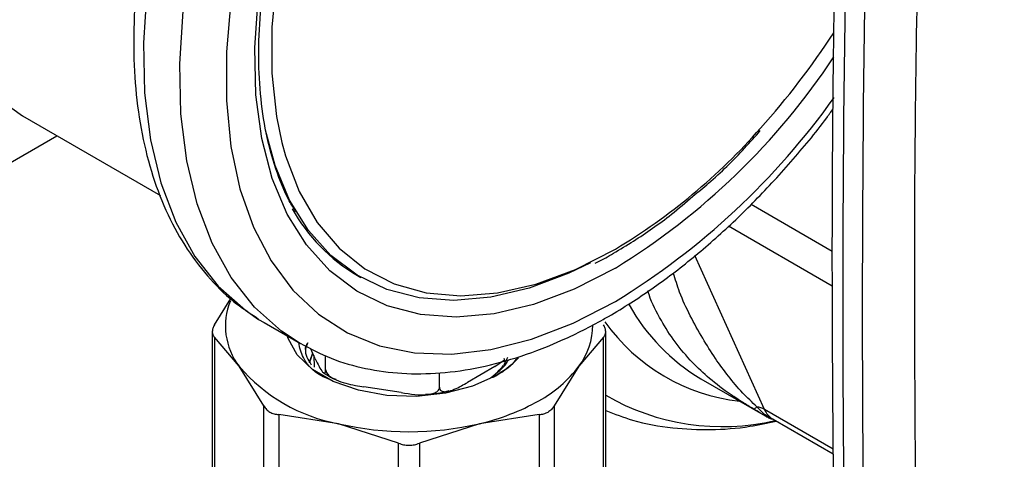
# Model space of a CAD drawing. Extents: x 0.4 to 10.6, y 0.4 to 8.1.
# Drawn here: x 3.8 to 4, y 5.3 to 5.4 of the extents above; entities that cross this region are included whole.
import ezdxf

# ---------------------------------------------------------------- set-up
doc = ezdxf.new("R2010")
doc.units = 0
doc.linetypes.add('SLD-SOLID', pattern=[0])
doc.layers.get('0').update_dxf_attribs({"linetype": 'CONTINUOUS'})

msp = doc.modelspace()

# ---------------------------------------------------------------- linework, layer by layer
at = {"color": 7, "linetype": 'SLD-SOLID'}
for p, q in [((3.836804055504356, 5.347641986570153), (3.853215759671554, 5.338167711420047)), ((3.876645224290236, 5.32865143766264), (3.877038061390894, 5.328424657631579)), ((3.859628591773186, 5.322771164940313), (3.861576460937004, 5.32589599047513)), ((3.864892429746497, 5.323422798742941), (3.865544757714535, 5.323031795812105)), ((3.865544757714535, 5.323031795812103), (3.869865965821786, 5.320537215470423)), ((3.859378852706564, 5.322054708494787), (3.859378852706564, 5.299955187358459)), ((3.906186961641343, 5.299955346017064), (3.906186961641343, 5.322054708532401)), ((3.862575568317712, 5.317834812215048), (3.859628591773145, 5.321321568856835)), ((3.859628591773145, 5.321321568856835), (3.859628591773145, 5.299489991706093)), ((3.905937222574721, 5.321321568856844), (3.902990246029626, 5.31783481221432)), ((3.905937223669806, 5.299489992181406), (3.905937222574721, 5.321321568856844)), ((3.87092731100105, 5.318244460496851), (3.871340096965715, 5.319365238763545)), ((3.871318012065041, 5.319412819954837), (3.870976981706757, 5.318486949335144)), ((3.8716362206777, 5.318727249976808), (3.871054499571583, 5.319980548945075)), ((3.871450056523583, 5.319128334516859), (3.87150963678764, 5.317735613541445)), ((3.872860205669623, 5.317451115968123), (3.872860205669623, 5.319111791506702)), ((3.892993580317404, 5.317791338043003), (3.894147344417482, 5.318597784673599)), ((3.894491646758668, 5.318901993549651), (3.894041793592886, 5.317948668178402)), ((3.894228976984942, 5.318345345784112), (3.894099403230686, 5.318746037023512)), ((3.865522544862131, 5.313107191050403), (3.862575568317712, 5.317834812215048)), ((3.886414867998709, 5.315354429613217), (3.886414867998709, 5.317049627065985)), ((3.892993580317404, 5.317791338043003), (3.889758857184343, 5.315923972126288)), ((3.902990246029626, 5.31783481221432), (3.900043269485734, 5.313107191050412)), ((3.892837005155624, 5.316554153371833), (3.892451049102666, 5.316404145985073)), ((3.892837005710856, 5.316554153672678), (3.893112673434297, 5.316703552029257)), ((3.917521844889046, 5.316340417264597), (3.925151073635718, 5.311936157256453)), ((3.881846893821152, 5.314700119755688), (3.877428179847179, 5.315383623119367)), ((3.865522545941481, 5.291275611349214), (3.865522544862131, 5.313107191050403)), ((3.900043269485734, 5.313107191050412), (3.900043269237452, 5.291275613038268)), ((3.867298122618479, 5.312082171829844), (3.867298121588593, 5.290250594296639)), ((3.874412753362659, 5.311001350743845), (3.867298122618479, 5.312082171829844)), ((3.881527384101904, 5.308679665135964), (3.874412753362659, 5.311001350743845)), ((3.89115306098791, 5.311001350744454), (3.884038430246022, 5.308679665135941)), ((3.898267691729443, 5.31208217182982), (3.89115306098791, 5.311001350744454)), ((3.898267691729449, 5.312082171829813), (3.898267694276068, 5.29025059426366)), ((3.926098570302151, 5.311530883255874), (3.933262318332936, 5.307395339545224)), ((3.881527384101904, 5.286848086541766), (3.881527384101904, 5.308679665135964)), ((3.884038430246022, 5.308679665135941), (3.884038429444736, 5.286848087228365))]:
    msp.add_line(p, q, dxfattribs=at)
at = {"color": 8, "linetype": 'SLD-SOLID'}
for p, q in [((3.741506511596984, 5.287910538266499), (3.840889840733486, 5.345283312963156)), ((3.933138254284247, 5.331524309544712), (3.923488934681422, 5.337094725634808)), ((3.920797234678709, 5.33454778048784), (3.933125316540345, 5.327431007969863)), ((3.925092519671433, 5.312688631611984), (3.916792423720154, 5.331036466835069)), ((3.933258357518587, 5.307974593763968), (3.925092519671451, 5.312688631612003))]:
    msp.add_line(p, q, dxfattribs=at)
at = {"color": 7, "linetype": 'SLD-SOLID', "flags": 128}
for points in [[(3.89929897629411, 5.455898094367738), (3.895606132580168, 5.457576814180844), (3.89156423396878, 5.458555197755801), (3.887226649285271, 5.458819475030358), (3.88264792617376, 5.458366322564452), (3.877885644734012, 5.457201439013269), (3.872999693418273, 5.455339473463344), (3.868051515899233, 5.452803841211805), (3.863103338380192, 5.449626429305424), (3.858217387064453, 5.4458471955425), (3.853455105624706, 5.441513665980366), (3.848876382513195, 5.436680337267636), (3.844538797829685, 5.431407991317237), (3.840496899218297, 5.425762930938581), (3.836801515899233, 5.419816146041271), (3.833499119461841, 5.413642420895794), (3.830631239457416, 5.407319393677933), (3.828233941140997, 5.40092658012366), (3.826337371929859, 5.394544373572616), (3.824965382282245, 5.388253033975223), (3.824135225764021, 5.382131678577239), (3.823857342075074, 5.376257286974486), (3.824135225764021, 5.370703733049769), (3.824965382282245, 5.36554085596594), (3.826337371929859, 5.360833581897899), (3.828233941140998, 5.356641107548276), (3.830631239457416, 5.353016155714546), (3.833499119461841, 5.350004312269268), (3.836801515899233, 5.347643452891273), (3.836804055504356, 5.347641986570153)], [(3.917758438622003, 5.430843195748379), (3.916779699465618, 5.430560794177866), (3.912089610160471, 5.428808239957545), (3.907335225965152, 5.426383359384475), (3.902580841769832, 5.423318944808562), (3.897890752464686, 5.419656437179992), (3.89332838346179, 5.415445365631467), (3.88895543297524, 5.410742677681658), (3.884831037658639, 5.405611969117698), (3.881010972883313, 5.400122623971269), (3.877546898472086, 5.394348876218592), (3.874485660088806, 5.388368805893252), (3.871868655731104, 5.382263283187682), (3.869731275893487, 5.376114874822552), (3.868102424971619, 5.370006727473505), (3.867004130379951, 5.364021443355006), (3.866451244668728, 5.3582399631671), (3.866451244668728, 5.352740471511296), (3.867004130379951, 5.347597339577943), (3.867655523802158, 5.344483438674942)], [(3.90437474353897, 5.330156990201081), (3.90179167092418, 5.328914512852881), (3.897095816337511, 5.32714207148902), (3.892523205649749, 5.326052790226596), (3.888133449834117, 5.325660869512707), (3.883983776070936, 5.325971418633224), (3.880128281703818, 5.326980389105437), (3.876617228998058, 5.32867462745622), (3.873496389895138, 5.331032046697666), (3.870806449305472, 5.334021914264754), (3.868582474718381, 5.337605252661337), (3.866853459043739, 5.341735347591403), (3.865719490490176, 5.345971338606279)], [(3.893112673434297, 5.316703552029354), (3.890340434325829, 5.315449734704792), (3.887128979209787, 5.314615346933416), (3.883664946184352, 5.314248880299621), (3.880149652257714, 5.31437163251211), (3.876787393535315, 5.314976469658479), (3.873773572272789, 5.316028240802277), (3.871283340807118, 5.317465820827657), (3.869461422339465, 5.319205662808936), (3.868413700148765, 5.321146653454229), (3.86833462416948, 5.321421240189303)]]:
    msp.add_lwpolyline(points, dxfattribs=at)
at = {"color": 8, "linetype": 'SLD-SOLID', "flags": 128}
for points in [[(3.934983558592039, 5.443316360031643), (3.93160490748024, 5.444919545301925), (3.927409205018376, 5.446096998257417), (3.922905938328919, 5.446561509382785), (3.918146131222875, 5.446307815581367), (3.91318371421668, 5.445338791305307), (3.908074913477894, 5.443665415986852), (3.90287761376026, 5.44130664963701), (3.897650702546315, 5.438289218021038), (3.892453402828682, 5.434647309844848), (3.887344602089895, 5.430422189383314), (3.882382185083699, 5.425661728939531), (3.877622377977656, 5.420419866432517), (3.8731191112882, 5.414755994259013), (3.868923408826334, 5.408734286353917), (3.865082809577471, 5.402422971073945), (3.861640829065727, 5.395893558143094), (3.858636466305643, 5.389220028418888), (3.856103761927774, 5.382477995659712), (3.85407141248474, 5.375743849790707), (3.852562445307815, 5.369093891375397), (3.851593957598067, 5.362603467099814), (3.851176922708234, 5.356346116064445), (3.851316065810259, 5.350392736556831), (3.852009810357195, 5.344810782745641), (3.85325029594612, 5.339663500397993), (3.855023467379638, 5.335009210279637), (3.857309233916884, 5.33090064735737), (3.860081696909646, 5.327384363290803), (3.863309443244396, 5.324500198983444), (3.864892429746497, 5.323422798742941)], [(3.869824182371143, 5.320561394661125), (3.867630651351645, 5.322005618641763), (3.864402905016896, 5.324889782949122), (3.861630442024135, 5.328406067015689), (3.859344675486888, 5.332514629937956), (3.857571504053369, 5.337168920056314), (3.856331018464445, 5.342316202403961), (3.855637273917509, 5.347898156215151), (3.855498130815485, 5.353851535722765), (3.855915165705317, 5.360108886758135), (3.856883653415066, 5.366599311033716), (3.858392620591991, 5.373249269449026), (3.860424970035025, 5.379983415318033), (3.862957674412893, 5.386725448077207), (3.865962037172977, 5.393398977801413), (3.869404017684722, 5.399928390732265), (3.873244616933585, 5.406239706012237), (3.877440319395451, 5.412261413917334), (3.881943586084907, 5.417925286090836), (3.886703393190951, 5.423167148597852), (3.891665810197146, 5.427927609041633), (3.896774610935932, 5.432152729503168), (3.901971910653566, 5.435794637679357), (3.907198821867511, 5.438812069295329), (3.912396121585144, 5.441170835645171), (3.917504922323931, 5.442844210963626), (3.922467339330126, 5.443813235239686), (3.927227146436169, 5.444066929041103), (3.931730413125626, 5.443602417915736), (3.935926115587491, 5.442424964960244), (3.93930476669929, 5.440821779689961)], [(3.953620237275346, 5.40874753051329), (3.953079350221471, 5.414159552158277), (3.952000371842522, 5.41919714456734), (3.950397735465892, 5.423764541262879), (3.948290230537795, 5.427808193694649), (3.945702565626601, 5.431280693735032), (3.94266507873747, 5.434141329495995), (3.939213381626975, 5.436356562638745), (3.935387942287822, 5.437900421580087), (3.931233610498628, 5.4387548059855), (3.926799092001281, 5.438909698979001), (3.922136377470642, 5.43836328458186), (3.917300132971424, 5.437121969003295), (3.912347059048558, 5.435200305533516), (3.907335225965152, 5.432620823919714), (3.902323392881746, 5.429413766225367), (3.89737031895888, 5.425616732269702), (3.892534074459662, 5.421274238804188), (3.887871359929024, 5.416437197594328), (3.883436841431676, 5.411162318525757), (3.879282509642482, 5.405511444732689), (3.875457070303329, 5.399550827543703), (3.872005373192835, 5.393350349745495), (3.868967886303703, 5.386982706271099), (3.866380221392509, 5.38052255191826), (3.864272716464411, 5.374045626090189), (3.862670080087782, 5.367627864820312), (3.861591101708833, 5.361344510491703), (3.861048431362537, 5.355269229688937), (3.861048431362537, 5.349473249524745), (3.861591101708833, 5.344024522567241), (3.862670080087783, 5.338986930158178), (3.864272716464412, 5.334419533462639), (3.86638022139251, 5.33037588103087), (3.868967886303704, 5.326903380990485), (3.872005373192835, 5.324042745229522), (3.875457070303329, 5.321827512086773), (3.879282509642483, 5.320283653145431), (3.883436841431677, 5.319429268740018), (3.887871359929024, 5.319274375746518), (3.892534074459662, 5.319820790143658), (3.897370318958882, 5.321062105722224), (3.902323392881747, 5.322983769192003), (3.907335225965153, 5.325563250805804), (3.907335225965153, 5.325563250805804)], [(3.907335225965153, 5.329532546419138), (3.902443004960614, 5.327031369226373), (3.897614561538556, 5.325208882459296), (3.89291284184314, 5.324088845020051), (3.888399139980949, 5.323685858309534), (3.884132298958572, 5.324005175875807), (3.880167943574031, 5.325042634926058), (3.876557755262461, 5.326784710594981), (3.873348798349575, 5.329208692262069), (3.870582906496201, 5.332282979619286), (3.868296137332534, 5.335967494629418), (3.866518302391784, 5.340214204004569), (3.865272578471253, 5.344967745393526), (3.864575205487333, 5.350166149114681), (3.864435274763366, 5.355741646025595), (3.864854610510333, 5.361621550997408), (3.865827746045481, 5.367729210476661), (3.866628600953547, 5.371293919416842)], [(3.867655523802158, 5.344483438674942), (3.86810242497162, 5.342880119403485), (3.869731275893487, 5.338652603298464), (3.871868655731105, 5.334971961165965), (3.874485660088807, 5.331887967376749), (3.877546898472086, 5.329442327656272), (3.881010972883313, 5.327668115086297), (3.884831037658641, 5.326589322848202), (3.888955432975241, 5.326220539756355), (3.893328383461791, 5.326566752969434), (3.897890752464686, 5.327623280547653), (3.902580841769834, 5.329375834767973), (3.907335225965153, 5.331800715341043)]]:
    msp.add_lwpolyline(points, dxfattribs=at)
at = {"color": 7, "linetype": 'SLD-SOLID'}
for centre, radius, start, end in [((6.275954396624758, 5.326490127691312), 2.341554466946127, 178.4955682897959, 180.7638226606377), ((6.278274303464673, 5.325150875521913), 2.341554469647817, 178.4955682911049, 180.7638226593465), ((3.854167168596783, 5.409244767131343), 0.09454390241716219, 318.1654768270156, 326.860750194899), ((3.887451564359228, 5.347016274657469), 0.02130831348402197, 209.316817153825, 239.5263554117565), ((3.86880532016948, 5.322646031525374), 0.007871317512762379, 157.6667796819283, 217.6788050525897), ((3.896455191272886, 5.322786657386279), 0.008199250653645684, 322.8474864240866, 359.8911740651582), ((3.888161242718895, 5.325693272155368), 0.01026312496636512, 298.8454492566145, 318.0523063124792), ((3.878019475686173, 5.330918198575047), 0.02024078243178268, 220.2697764551441, 259.7356000840562), ((3.887938029423625, 5.322813116319716), 0.007805696439889876, 306.1715830187274, 321.4590918289649), ((3.891041758688483, 5.326872442976163), 0.01498149256635822, 298.755437178049, 322.8967643554204), ((3.885210773667492, 5.336973099721497), 0.02664287003166753, 282.8873444859502, 299.2990334210815), ((3.923744804628933, 5.310305398672246), 0.002737902892325015, 60.51177934046334, 80.78977480786548), ((3.882782907173924, 5.346804938669862), 0.0367689595066443, 256.8417230010124, 283.1582770033193)]:
    msp.add_arc(centre, radius, start, end, dxfattribs=at)
at = {"color": 8, "linetype": 'SLD-SOLID'}
for centre, radius, start, end in [((3.863499979547422, 5.400884180644789), 0.0837411758645312, 301.5647016246043, 326.5125712978549), ((3.861064654298566, 5.401298627893747), 0.08875141207330525, 301.4228678526933, 324.5647198709867), ((3.870102888267068, 5.394075278206216), 0.07255596564385768, 300.8741028185628, 318.69738318574), ((3.929622300200746, 5.336632173439933), 0.02362575686469637, 209.0756966862889, 239.191374061232), ((3.924708891194526, 5.336375529184686), 0.02284648774979584, 215.3877271141178, 263.5465789336656), ((3.920071182255203, 5.338381764833589), 0.02772983663871497, 239.9539367604889, 283.1225047966391), ((3.927345585132448, 5.313630492905475), 0.002442008736199631, 202.6866578516291, 239.2927806270606)]:
    msp.add_arc(centre, radius, start, end, dxfattribs=at)
at = {"color": 7, "linetype": 'SLD-SOLID'}
for points, knots in [([(3.935249058236566, 5.443069191614314), (3.934841542229654, 5.443337013879853), (3.93325800938535, 5.444377722334792), (3.930144887633078, 5.445572130579199), (3.925978103257919, 5.446625629186131), (3.921550431937006, 5.447007492700258), (3.916923100820984, 5.44676633629888), (3.912122708123677, 5.445884793015662), (3.907196030710586, 5.44436903547208), (3.902194643701226, 5.442230368165739), (3.897174173542094, 5.43949225595132), (3.892189561736286, 5.436186940548017), (3.887292499748767, 5.432352954823843), (3.88253110086481, 5.428032947077021), (3.877950138170742, 5.423272304985733), (3.873592290220804, 5.418119483212013), (3.869498194398133, 5.412625801955707), (3.86570629684578, 5.40684518213672), (3.862252599246399, 5.400833789829986), (3.859170473769811, 5.394649797869747), (3.856490213896938, 5.388352652759818), (3.854238803039692, 5.382002467902891), (3.852439739421157, 5.375659214720051), (3.851113115722154, 5.36938243756377), (3.850275676872196, 5.363230865305095), (3.849940940960207, 5.357262269851565), (3.850119214209626, 5.351533622022289), (3.850817274071513, 5.346103103462823), (3.852036365658893, 5.34102961033215), (3.853771153708462, 5.336375532067131), (3.856000885711017, 5.332194612748809), (3.858708708822197, 5.32856373306574), (3.861641623929, 5.325608697318114), (3.863843729963918, 5.324162953626885), (3.864843275940265, 5.323506723969238)], [0, 0, 0, 0, 0.0106491361316005, 0.04138059988279517, 0.07211754055427017, 0.1030662436673272, 0.134374953580487, 0.1660816536098612, 0.1981284783930236, 0.2304085200315877, 0.2628141630280451, 0.2952628345241255, 0.3276961990773599, 0.36009630567017, 0.3924589642882474, 0.4247877122696881, 0.4570901001283034, 0.4893756341901839, 0.5216547361458556, 0.553938138401101, 0.586233405747561, 0.618551761902056, 0.650904346650121, 0.6833016990831836, 0.7157526239032141, 0.7482619255532652, 0.7808262559435216, 0.8134272054972987, 0.8460005288859664, 0.8784547994149454, 0.9106652623026205, 0.9425046672163278, 0.973902606127326, 1, 1, 1, 1]), ([(3.933952927204486, 5.389770327433184), (3.933728740453732, 5.380275901251412), (3.933244706620405, 5.359776815179068), (3.933028109120005, 5.328862479641711), (3.933232312678724, 5.307561896210608), (3.933332986225418, 5.297060584215199)], [0, 0, 0, 0, 0.3043073638656869, 0.6570194685706342, 1, 1, 1, 1]), ([(3.943711944590225, 5.386516851740225), (3.943382459691214, 5.370965313083659), (3.942723489920436, 5.339862237056509), (3.942983786638959, 5.309281889862362), (3.94311393499284, 5.293991716897472)], [0, 0, 0, 0, 0.5000000206729177, 0.9999999999999999, 0.9999999999999999, 0.9999999999999999, 0.9999999999999999]), ([(3.869306197601408, 5.336268525220646), (3.869045582075958, 5.336678189445232), (3.868095173827642, 5.338172145944616), (3.86688953991548, 5.341286715343785), (3.865717867511056, 5.345545150372806), (3.865039135300648, 5.350234575864381), (3.864825061128101, 5.355259709052173), (3.865101568603539, 5.360578475736502), (3.865806528070845, 5.366025088830373), (3.86665932469696, 5.369746984078178), (3.867075023151207, 5.371561233869984)], [0, 0, 0, 0, 0.0520043202189705, 0.1896484670239075, 0.3263917493012149, 0.4626299897669525, 0.5986562452677454, 0.7346374173030837, 0.8706481568241333, 0.9999999999999999, 0.9999999999999999, 0.9999999999999999, 0.9999999999999999]), ([(3.869826830961332, 5.320571202229225), (3.871038499618944, 5.319936679300488), (3.873496575358989, 5.318649441731186), (3.877585200325126, 5.317485496111042), (3.88193362544878, 5.316893687698586), (3.886504730310367, 5.316947331091263), (3.891256663449587, 5.317634244090395), (3.896150449107466, 5.318958801645951), (3.901053942603324, 5.320878887727662), (3.904524607886953, 5.322638402434293), (3.907207256575239, 5.32416743236294), (3.909968488295178, 5.325847621287648), (3.914155336309902, 5.328773828743109), (3.919014748842314, 5.332761282323285), (3.923731547005612, 5.337213984842397), (3.92822923330321, 5.342120130491616), (3.931417443536361, 5.345911823304125), (3.933002909365904, 5.348142849875437), (3.933261000096301, 5.348506028486161)], [0, 0, 0, 0, 0.06807076082838204, 0.1380931038757033, 0.2084548324239106, 0.2795601253521537, 0.3515730276646363, 0.424418728839318, 0.4978744951019546, 0.5681184564533323, 0.5773317693306199, 0.616506272292266, 0.6904855096959702, 0.764403914690703, 0.838241037205635, 0.9119938513822758, 0.9856738816107238, 1, 1, 1, 1]), ([(3.916576580144429, 5.338089739077956), (3.917198294419804, 5.33860081331911), (3.919298108135158, 5.340326944990272), (3.921993109640329, 5.34295307430908), (3.923968751093864, 5.34520079207749), (3.924588001139922, 5.345905322410727)], [0, 0, 0, 0, 0.2240711674255292, 0.7567909073532473, 1, 1, 1, 1]), ([(3.907105062170853, 5.331291998889411), (3.907903524314419, 5.331770709326998), (3.910217874531833, 5.333158256143387), (3.913404247137667, 5.33537069058069), (3.915725082666025, 5.337359909348812), (3.916576580144429, 5.338089739077956)], [0, 0, 0, 0, 0.2500802291505422, 0.7248599540636609, 1, 1, 1, 1]), ([(3.904936967883166, 5.330124738915079), (3.90504724833919, 5.330175083885504), (3.905768273508956, 5.330504244574136), (3.906492015864016, 5.330930737691256), (3.907105062170853, 5.331291998889411)], [0, 0, 0, 0, 0.1529495233300304, 1, 1, 1, 1]), ([(3.859628591773171, 5.322771164940292), (3.85955746217671, 5.32262518450347), (3.859415801210879, 5.322334451381085), (3.859360494456646, 5.321937126976978), (3.859415832496802, 5.321584323724176), (3.859557436306448, 5.321409444908749), (3.859628591773171, 5.321321568856806)], [0, 0, 0, 0, 0.2511813677226878, 0.5002502041526613, 0.7488773073472567, 1, 1, 1, 1]), ([(3.905937222574735, 5.321321568856808), (3.906008352171192, 5.321409494735497), (3.906150013137019, 5.321584607002638), (3.906205319891259, 5.32193745049259), (3.906149981851109, 5.322334744000755), (3.906008378041461, 5.322625207799571), (3.905937222574735, 5.322771164940292)], [0, 0, 0, 0, 0.2511813677133514, 0.5002502041432512, 0.7488773073380909, 1, 1, 1, 1]), ([(3.873437637738117, 5.316227184933388), (3.873316903317099, 5.316272117252119), (3.871727662167663, 5.316863566560987), (3.870132540559247, 5.318476455000758), (3.869786578496475, 5.320058368908331), (3.869655252561849, 5.320658857646158)], [0, 0, 0, 0, 0.04853152241445988, 0.6388260432803056, 1, 1, 1, 1]), ([(3.870746450406119, 5.320644230728652), (3.870627309244338, 5.320392095716841), (3.870209864004186, 5.319508668369122), (3.870762007267037, 5.318624508725234), (3.871156565813431, 5.317992693094502)], [0, 0, 0, 0, 0.2854054863283282, 1, 1, 1, 1]), ([(3.870525922718448, 5.319646206644425), (3.870504155221846, 5.319706691376562), (3.870388384388172, 5.320028380544231), (3.870595978757941, 5.320346748208166), (3.870764540760098, 5.320605255656682)], [0, 0, 0, 0, 0.188022284296036, 1, 1, 1, 1]), ([(3.8716362206777, 5.318727249976808), (3.871930711533776, 5.31809276078044), (3.872278458432617, 5.317343529876211), (3.872646384379627, 5.317012422047494), (3.872760517694878, 5.317009594199996), (3.87283266192069, 5.317137167766941), (3.872858200934011, 5.317298618917751), (3.872859825904074, 5.317422227806682), (3.872860205669623, 5.317451115968123)], [0, 0, 0, 0, 0.6219717986856613, 0.7344498469034283, 0.847562233717608, 0.913373014850317, 0.9797547380792804, 1, 1, 1, 1]), ([(3.892545319116453, 5.316512113716461), (3.893255179911211, 5.317051573987237), (3.894124669666967, 5.317712344637679), (3.894561631781223, 5.318504989994213), (3.894641853322458, 5.318650511150575)], [0, 0, 0, 0, 0.8164107628164601, 0.9999999999999999, 0.9999999999999999, 0.9999999999999999, 0.9999999999999999]), ([(3.895630392738836, 5.318854379611664), (3.895589944449965, 5.318784424551242), (3.895071748012074, 5.317888207081119), (3.893908996787739, 5.317194090270588), (3.892837005155652, 5.316554153371785)], [0, 0, 0, 0, 0.07805589910183175, 0.9999999999999999, 0.9999999999999999, 0.9999999999999999, 0.9999999999999999]), ([(3.923738928154402, 5.312771251033176), (3.923310297316797, 5.313031870178979), (3.922369706215465, 5.313603775016131), (3.920551175729433, 5.3148024616659), (3.918488869832189, 5.316342015789708), (3.917163368423453, 5.317642116856163), (3.916511502413297, 5.318281491276593)], [0, 0, 0, 0, 0.1355711498278407, 0.2974984670682508, 0.6545180047475863, 1, 1, 1, 1]), ([(3.872622163456375, 5.317114414885441), (3.872825075647717, 5.316952027311125), (3.873234995080889, 5.316623974955191), (3.87378517652655, 5.316403921606907), (3.874063015375738, 5.316292795778272)], [0, 0, 0, 0, 0.4950050544605428, 1, 1, 1, 1]), ([(3.872860205669623, 5.317451115968123), (3.872870475812972, 5.31736842492829), (3.872890966963118, 5.317203438476275), (3.87306866552631, 5.316913725804915), (3.873461129773783, 5.316541162245795), (3.874575299868728, 5.315938723685655), (3.875981267581485, 5.315617160932369), (3.877088443788502, 5.315438457968737), (3.877428179847179, 5.315383623119367)], [0, 0, 0, 0, 0.05502524736475257, 0.1097872315092095, 0.2013923559365313, 0.361194865697243, 0.8039831986859424, 0.9999999999999999, 0.9999999999999999, 0.9999999999999999, 0.9999999999999999]), ([(3.886414867998709, 5.315354429613217), (3.886422386265441, 5.315277667400941), (3.886437386828454, 5.315124510238111), (3.886567471205142, 5.314937380763737), (3.886854774974446, 5.314791381992117), (3.88767040409222, 5.314832140136962), (3.88869964389176, 5.315322225267839), (3.889510153128228, 5.315782681523632), (3.889758857184343, 5.315923972126288)], [0, 0, 0, 0, 0.05502524736475242, 0.1097872315092101, 0.2013923559365219, 0.3611948656972368, 0.8039831986859565, 1, 1, 1, 1]), ([(3.881846893821152, 5.314700119755688), (3.882945948658391, 5.314530095459231), (3.88424375775304, 5.314329323786358), (3.885616876080707, 5.314578501167278), (3.886042827412058, 5.314755682028883), (3.886312073328262, 5.314997039979721), (3.886407386223551, 5.315198770735217), (3.886413450694386, 5.315324942493391), (3.886414867998709, 5.315354429613217)], [0, 0, 0, 0, 0.6219717986856746, 0.7344498469034316, 0.8475622337175955, 0.9133730148503167, 0.9797547380792804, 1, 1, 1, 1]), ([(3.884736515265319, 5.31450940477165), (3.885312416561002, 5.314540257033754), (3.88629392650184, 5.314592838617057), (3.88719102352481, 5.314837521648349), (3.887561748560715, 5.314938636826796)], [0, 0, 0, 0, 0.5867503442628802, 1, 1, 1, 1]), ([(3.865522544862075, 5.313107191050329), (3.865615501944038, 5.312966430010595), (3.865800634303398, 5.312686091785237), (3.866220958443297, 5.312376050484331), (3.866719476702935, 5.312155685571311), (3.867104599586743, 5.312106757853337), (3.867298122618458, 5.312082171829718)], [0, 0, 0, 0, 0.2511813677022375, 0.5002502041539539, 0.7488773073289671, 1, 1, 1, 1]), ([(3.898267691729449, 5.312082171829718), (3.898462404824223, 5.31210551655091), (3.898849908147346, 5.31215197545523), (3.899171883548321, 5.312311614909954), (3.899332072396705, 5.312391038556393)], [0, 0, 0, 0, 0.5024810966926714, 0.9999999999999999, 0.9999999999999999, 0.9999999999999999, 0.9999999999999999]), ([(3.900043269485787, 5.3131071910504), (3.899950903710623, 5.312964804818739), (3.899767721600684, 5.312682420891413), (3.899476467876663, 5.312487616599327), (3.899332072795103, 5.31239103832642)], [0, 0, 0, 0, 0.5042292350258614, 1, 1, 1, 1]), ([(3.906186961641343, 5.312568276475206), (3.90724383058684, 5.312156432040897), (3.909791726215391, 5.311163559047245), (3.914000553397149, 5.310427882791118), (3.918681137289302, 5.310219251868624), (3.92280670304763, 5.310503057715688), (3.92543594806382, 5.31108154930257), (3.926479278754713, 5.311311104944322)], [0, 0, 0, 0, 0.1709601741232987, 0.4121501366476372, 0.6314986205679801, 0.8537721678921167, 1, 1, 1, 1]), ([(3.923738811365015, 5.312771054907327), (3.923790973052474, 5.312767590159529), (3.923892873294374, 5.312760821616257), (3.924087870050386, 5.312926965752404), (3.924183049969335, 5.313008062411322)], [0, 0, 0, 0, 0.5118897314239315, 1, 1, 1, 1]), ([(3.925217853911266, 5.311917207821735), (3.92525890093702, 5.311887771931096), (3.925317162051773, 5.311845991369147), (3.925289079878475, 5.311857765483849), (3.925218091401946, 5.311897594986472), (3.925113274482741, 5.31195781032553), (3.924897149089567, 5.312083802827135), (3.924421218663491, 5.312363598859501), (3.924021865417212, 5.312602202821802), (3.923738928154402, 5.312771251033176)], [0, 0, 0, 0, 0.284117250265151, 0.4032688706839899, 0.4560431721994017, 0.5052352068470843, 0.6047291381209109, 0.7199550604101961, 1, 1, 1, 1]), ([(3.925146366726122, 5.311938874497988), (3.925202791828638, 5.311905985378813), (3.92528761172441, 5.311856545474655), (3.925474825723636, 5.311758666913033), (3.925738623322375, 5.311635800523381), (3.925972201724768, 5.311571088120487), (3.926131769736603, 5.311526880139933)], [0, 0, 0, 0, 0.3004582050842625, 0.4516577286084765, 0.6254024980276841, 1, 1, 1, 1]), ([(3.926114526904804, 5.311527513088149), (3.926108740124325, 5.311527814365244), (3.926098157857337, 5.311528365309705), (3.926092891137346, 5.311536838176321), (3.926090504457374, 5.311540677761696)], [0, 0, 0, 0, 0.5468375051233421, 1, 1, 1, 1]), ([(3.88152738410189, 5.308679665135926), (3.881729974864351, 5.308609575614864), (3.882133452523563, 5.308469986052391), (3.882783187377039, 5.308415817685694), (3.883432860620796, 5.308470008783956), (3.883835902816649, 5.308609547414946), (3.884038430246018, 5.308679665135926)], [0, 0, 0, 0, 0.2511813677084353, 0.5002502041514422, 0.7488773073329282, 0.9999999999999999, 0.9999999999999999, 0.9999999999999999, 0.9999999999999999])]:
    msp.add_open_spline(points, degree=3, knots=knots, dxfattribs=at)
at = {"color": 8, "linetype": 'SLD-SOLID'}
for points, knots in [([(3.924183026117909, 5.313008003744216), (3.923602760736042, 5.313558961181611), (3.922278012368161, 5.314816799385942), (3.920736003554508, 5.316684080434462), (3.919150353166575, 5.318837862035465), (3.91713966395946, 5.322105899744784), (3.915345887722312, 5.325437877465093), (3.914469722899028, 5.328177317351433), (3.914227774566395, 5.328933799345726)], [0, 0, 0, 0, 0.1034912648855881, 0.2362710038054447, 0.3760567395172139, 0.5312826482925369, 0.8705661552396716, 1, 1, 1, 1]), ([(3.916511502413297, 5.318281491276593), (3.915793499794991, 5.319087767039227), (3.914385335134749, 5.320669055193906), (3.912734578736079, 5.323375786867627), (3.911642386125155, 5.325407839444546), (3.911259382000757, 5.326667941161704), (3.911214116345747, 5.326816867311509)], [0, 0, 0, 0, 0.3145148218536898, 0.6168343206067337, 0.9547152514812153, 1, 1, 1, 1]), ([(3.926134003428992, 5.311534096073394), (3.925963495006119, 5.311586404061463), (3.925403863138264, 5.311758086002882), (3.924683741424231, 5.312495361242053), (3.924183026117856, 5.313008003744106)], [0, 0, 0, 0, 0.3046796164896367, 1, 1, 1, 1])]:
    msp.add_open_spline(points, degree=3, knots=knots, dxfattribs=at)

doc.saveas('drawing.dxf')
